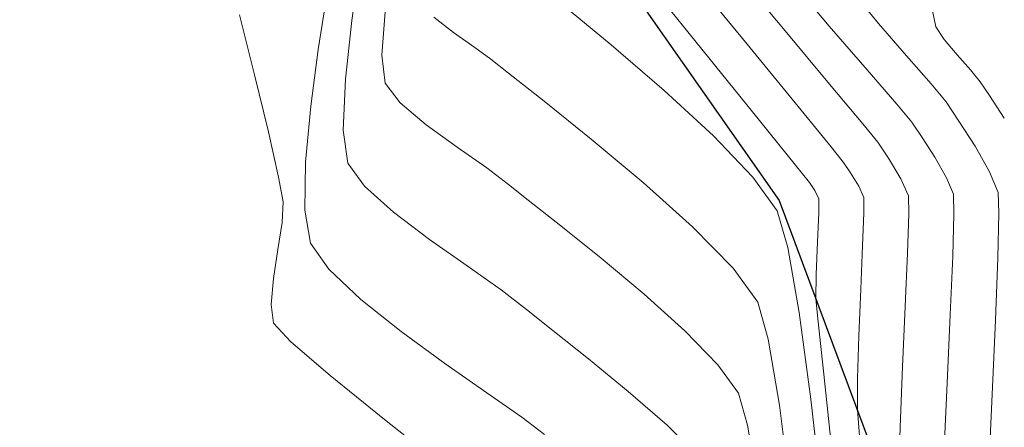
# Model space of a CAD drawing. Units: metres. Extents: x 0 to 754347, y 0 to 8565317.
# Drawn here: x 753369 to 753384, y 8564948 to 8564954 of the extents above; entities that cross this region are included whole.
import ezdxf

# ---------------------------------------------------------------- set-up
doc = ezdxf.new("R2010")
doc.units = ezdxf.units.M
doc.header["$LTSCALE"] = 12.7
doc.header["$MEASUREMENT"] = 0
doc.layers.add('CONT-MJR', color=86, linetype='Continuous', lineweight=15)
doc.layers.add('CONT-MNR', color=24, linetype='Continuous', lineweight=15)
doc.layers.add('SRF-BDR', color=175, linetype='Continuous')

msp = doc.modelspace()

# ---------------------------------------------------------------- linework, layer by layer
at = {"layer": 'CONT-MJR', "extrusion": (0.7697773212480622, 0.6383125219609573, 0), "elevation": 6047052.425088787}
msp.add_lwpolyline([(6112215.155176358, 1110), (6112216.306209999, 1110)], dxfattribs=at)
at = {"layer": 'CONT-MJR', "extrusion": (0.9972088629969101, -0.07466246419995826, 0), "elevation": 111790.9378103617}
msp.add_lwpolyline([(8597296.34615461, 1115), (8597296.999473266, 1115)], dxfattribs=at)
at = {"layer": 'CONT-MJR', "extrusion": (0.767357057881867, 0.6412200446951772, 0), "elevation": 6070131.844395951}
msp.add_lwpolyline([(6089294.189244523, 1110), (6089295.240550417, 1110)], dxfattribs=at)
at = {"layer": 'CONT-MJR', "extrusion": (0.9940584499441355, 0.1088475911293523, 0), "elevation": 1681172.59344496}
msp.add_lwpolyline([(8432061.023883764, 1115), (8432061.455446672, 1115)], dxfattribs=at)
at = {"layer": 'CONT-MJR', "extrusion": (0.7909614686393931, 0.6118659617332988, 0), "elevation": 5836493.300832545}
msp.add_lwpolyline([(6313583.424921043, 1115.000000000001), (6313583.79597412, 1115.000000000001)], dxfattribs=at)
at = {"layer": 'CONT-MJR', "extrusion": (0.7674282921122999, 0.6411347880637881, 0), "elevation": 6069455.29186506}
msp.add_lwpolyline([(6089967.750952465, 1110), (6089968.537814304, 1110)], dxfattribs=at)
at = {"layer": 'CONT-MJR', "extrusion": (0.6449807080496063, 0.7641988525533315, 0), "elevation": 7031239.1360848}
msp.add_lwpolyline([(4948500.864980417, 1115), (4948501.38176098, 1115)], dxfattribs=at)
at = {"layer": 'CONT-MJR', "extrusion": (-0.5869422130423028, -0.8096288276420276, 0), "elevation": -7376619.967340568}
msp.add_lwpolyline([(-4417177.531517693, 1115), (-4417178.110168856, 1115)], dxfattribs=at)
at = {"layer": 'CONT-MJR'}
for points, elevation in [([(753381.7511831966, 8564952.204906266), (753381.5253657511, 8564952.482344978)], 1110), ([(753375.8298169213, 8564951.819415865), (753375.3820735358, 8564952.131868448)], 1115), ([(753381.9133512852, 8564951.962371802), (753381.7511831966, 8564952.204906266)], 1110), ([(753376.4598752346, 8564951.32769247), (753376.16249221, 8564951.567649)], 1115), ([(753382.2226909434, 8564951.11905535), (753382.2178538662, 8564951.395777453)], 1110), ([(753379.3310639367, 8564948.834197776), (753378.829482975, 8564949.349892268)], 1115), ([(753382.0884176567, 8564947.886644522), (753382.1250047836, 8564948.803479368)], 1110), ([(753379.7794058766, 8564947.921000183), (753379.6419805553, 8564948.403305143)], 1115)]:
    msp.add_lwpolyline(points, dxfattribs=dict(at, elevation=elevation))
at = {"layer": 'CONT-MJR', "extrusion": (0.8542446031435647, 0.5198712898401816, 0), "elevation": 5096245.057683734}
msp.add_lwpolyline([(6924902.001610802, 1110), (6924902.3630038, 1110)], dxfattribs=at)
at = {"layer": 'CONT-MJR', "extrusion": (-0.6034618636138287, -0.797391860482489, 0), "elevation": -7284256.448489835}
msp.add_lwpolyline([(-4567885.614922827, 1115), (-4567886.032127097, 1115)], dxfattribs=at)
at = {"layer": 'CONT-MJR', "extrusion": (0.9111525037726107, 0.4120693083316236, 0), "elevation": 4215799.691647302}
msp.add_lwpolyline([(7493531.219532955, 1110), (7493531.502555097, 1110)], dxfattribs=at)
at = {"layer": 'CONT-MJR', "extrusion": (0.6191941218019996, 0.785237950895046, 0), "elevation": 7192011.105531786}
msp.add_lwpolyline([(4711787.100749416, 1115.000000000001), (4711787.728022417, 1115.000000000001)], dxfattribs=at)
at = {"layer": 'CONT-MJR', "extrusion": (0.9994034818486827, -0.03453520622104325, 0), "elevation": 457140.4633504971}
msp.add_lwpolyline([(8585859.585994393, 1110.000000000001), (8585860.180671588, 1110.000000000001)], dxfattribs=at)
at = {"layer": 'CONT-MJR', "extrusion": (-0.6260555437448914, -0.779778466069876, 0), "elevation": -7150420.12300311}
msp.add_lwpolyline([(-4774667.110104011, 1115), (-4774667.893103486, 1115)], dxfattribs=at)
at = {"layer": 'CONT-MJR', "extrusion": (0.6419268501811116, 0.7667658827938009, 0), "elevation": 7050925.078193447}
msp.add_lwpolyline([(4920406.602019696, 1115), (4920407.451569388, 1115)], dxfattribs=at)
at = {"layer": 'CONT-MJR', "extrusion": (0.9990116985700478, -0.04444801593083721, 0), "elevation": 371942.5760757948}
msp.add_lwpolyline([(8589971.308332242, 1110), (8589972.116005164, 1110)], dxfattribs=at)
at = {"layer": 'CONT-MJR', "extrusion": (-0.669149565926978, -0.7431277537676392, 0), "elevation": -6868974.68824615}
msp.add_lwpolyline([(-5171375.422377189, 1115), (-5171376.250064384, 1115)], dxfattribs=at)
at = {"layer": 'CONT-MJR', "extrusion": (0.998984006966669, -0.04506610505488782, 0), "elevation": 366627.8114470059}
msp.add_lwpolyline([(8590198.873156136, 1110), (8590199.788464911, 1110)], dxfattribs=at)
at = {"layer": 'CONT-MJR', "extrusion": (0.8109324997546811, 0.5851397105321294, 0), "elevation": 5622631.465768173}
msp.add_lwpolyline([(6504762.673332803, 1115), (6504763.204687303, 1115)], dxfattribs=at)
at = {"layer": 'CONT-MJR', "extrusion": (0.9863838391014337, 0.1644594842492131, 0), "elevation": 2151708.556820821}
msp.add_lwpolyline([(8324424.888333574, 1115.000000000001), (8324425.762055126, 1115.000000000001)], dxfattribs=at)
at = {"layer": 'CONT-MJR', "extrusion": (0.9996380774901487, -0.02690193360708099, 0), "elevation": 522695.7630867202}
msp.add_lwpolyline([(8582114.659594463, 1110.000000000001), (8582115.474132014, 1110.000000000001)], dxfattribs=at)
at = {"layer": 'CONT-MNR', "extrusion": (0.9903046712336092, -0.1389124117308935, 0), "elevation": -443708.8414112566}
msp.add_lwpolyline([(8586566.972559031, 1116.000000000001), (8586567.821074916, 1116.000000000001)], dxfattribs=at)
at = {"layer": 'CONT-MNR', "extrusion": (0.7742540077532725, 0.6328749730223147, 0), "elevation": 6003852.14445271}
msp.add_lwpolyline([(6154654.518214274, 1111), (6154655.826305389, 1111)], dxfattribs=at)
at = {"layer": 'CONT-MNR', "extrusion": (0.7664881189355793, 0.6422584865384009, 0), "elevation": 6078371.967463261}
msp.add_lwpolyline([(6081070.101572787, 1109.000000000001), (6081071.016155681, 1109.000000000001)], dxfattribs=at)
at = {"layer": 'CONT-MNR', "extrusion": (0.7781147420780633, 0.6281221602210744, 0), "elevation": 5966052.543333324}
msp.add_lwpolyline([(6191302.403873741, 1112), (6191303.800884045, 1112)], dxfattribs=at)
at = {"layer": 'CONT-MNR', "extrusion": (0.7787694648456088, 0.6273102267810436, 0), "elevation": 5959593.948703603}
msp.add_lwpolyline([(6197520.561463047, 1108), (6197521.173418044, 1108)], dxfattribs=at)
at = {"layer": 'CONT-MNR', "extrusion": (0.9878810516455797, -0.1552128467609031, 0), "elevation": -585147.6440575114}
msp.add_lwpolyline([(8578088.591825828, 1117.000000000001), (8578089.365156405, 1117.000000000001)], dxfattribs=at)
at = {"layer": 'CONT-MNR', "extrusion": (-0.6345690960623104, -0.7728661348012749, 0), "elevation": -7097632.862981172}
msp.add_lwpolyline([(-4852794.794455448, 1113), (-4852795.801771068, 1113)], dxfattribs=at)
at = {"layer": 'CONT-MNR', "extrusion": (0.9805990369000097, 0.1960243067345822, 0), "elevation": 2417705.441488807}
msp.add_lwpolyline([(8251104.2897916, 1107.000000000001), (8251104.566271367, 1107.000000000001)], dxfattribs=at)
at = {"layer": 'CONT-MNR', "extrusion": (0.9703303003753982, 0.2417831842237783, 0), "elevation": 2801881.649781099}
msp.add_lwpolyline([(8128680.880949754, 1118.000000000001), (8128681.819039035, 1118.000000000001)], dxfattribs=at)
at = {"layer": 'CONT-MNR', "extrusion": (0.9941505109421648, -0.1080035258379682, 0), "elevation": -176078.2992313182}
msp.add_lwpolyline([(8596219.578478243, 1116), (8596220.468480779, 1116)], dxfattribs=at)
at = {"layer": 'CONT-MNR', "extrusion": (0.6177131863774195, 0.7864034711110167, 0), "elevation": 7200879.32525718}
msp.add_lwpolyline([(4698227.972545305, 1114.000000000001), (4698228.351824543, 1114.000000000001)], dxfattribs=at)
at = {"layer": 'CONT-MNR', "extrusion": (0.7560884063156895, 0.654469496489333, 0), "elevation": 6175123.759488281}
msp.add_lwpolyline([(5982796.623234949, 1109.000000000001), (5982797.498669751, 1109.000000000001)], dxfattribs=at)
at = {"layer": 'CONT-MNR', "extrusion": (0.7546395165235364, 0.6561396193655153, 0), "elevation": 6188337.307144291}
msp.add_lwpolyline([(5969128.475965929, 1108.000000000001), (5969129.125440993, 1108.000000000001)], dxfattribs=at)
at = {"layer": 'CONT-MNR', "extrusion": (0.8301987942823531, 0.5574674537335136, 0), "elevation": 5400140.421937303}
msp.add_lwpolyline([(6690627.919203352, 1107), (6690628.148849757, 1107)], dxfattribs=at)
at = {"layer": 'CONT-MNR'}
for points, elevation in [([(753375.6481370259, 8564953.642411873), (753375.3270433916, 8564953.867682282)], 1114), ([(753379.9604587895, 8564952.535933105), (753379.1954768795, 8564953.48462847)], 1112), ([(753383.1544792699, 8564953.303716637), (753382.9525635968, 8564953.531768495)], 1107), ([(753372.5244203233, 8564952.36326271), (753372.3159134296, 8564953.227969978)], 1118), ([(753379.2629229446, 8564952.303400137), (753378.5187274431, 8564952.99126223)], 1113), ([(753378.1969098757, 8564951.595829688), (753377.4139156375, 8564952.252006613)], 1114), ([(753382.6169061296, 8564951.977014508), (753382.4236492577, 8564952.279720934)], 1109), ([(753381.2341412002, 8564951.899671938), (753381.0188055295, 8564952.167152504)], 1111), ([(753380.717099204, 8564951.59443761), (753380.5039820431, 8564951.860796284)], 1112), ([(753381.3401179897, 8564951.74117575), (753381.2341412002, 8564951.899671938)], 1111), ([(753380.2257264797, 8564951.166497994), (753379.8606559887, 8564951.676248534)], 1113), ([(753378.9463385763, 8564950.922311038), (753378.1969098757, 8564951.595829688)], 1114), ([(753380.79550556, 8564951.472518047), (753380.717099204, 8564951.59443761)], 1112), ([(753380.8568097614, 8564951.135096261), (753380.8603667748, 8564951.346035628)], 1112), ([(753381.5410093329, 8564951.137896525), (753381.5391103205, 8564951.37090654)], 1111), ([(753383.5862265583, 8564951.128621474), (753383.5753409574, 8564951.445519276)], 1108), ([(753373.1643871024, 8564950.67677319), (753373.0754613406, 8564951.177030938)], 1117), ([(753374.9620084855, 8564950.733081793), (753374.4188430787, 8564951.144823676)], 1116), ([(753380.3907490884, 8564950.608491963), (753380.2257264797, 8564951.166497994)], 1113), ([(753379.5595402775, 8564950.296863914), (753378.9463385763, 8564950.922311038)], 1114), ([(753380.8181139071, 8564950.20318856), (753380.8374289126, 8564950.69576132)], 1112), ([(753379.9338535175, 8564949.784901567), (753379.5595402775, 8564950.296863914)], 1114), ([(753373.9256642393, 8564949.82471897), (753373.4422870516, 8564950.282624962)], 1117), ([(753380.8147544235, 8564949.832535738), (753380.8181139071, 8564950.20318856)], 1112), ([(753376.4348301041, 8564949.672943467), (753376.0489736802, 8564949.969089722)], 1116), ([(753381.4617512738, 8564949.273347221), (753381.491939799, 8564949.98010495)], 1111), ([(753374.5368746441, 8564949.33732423), (753373.9256642393, 8564949.82471897)], 1117), ([(753380.9318539038, 8564948.689724196), (753380.8476154672, 8564949.485479236)], 1112), ([(753376.3610649428, 8564948.04089759), (753375.8322190173, 8564948.411144529)], 1117), ([(753383.428413978, 8564947.166651577), (753383.4824299396, 8564948.386076398)], 1108), ([(753380.9128728134, 8564946.761778941), (753380.7384678003, 8564948.312150054)], 1113), ([(753376.7071679983, 8564947.778237935), (753376.3610649428, 8564948.04089759)], 1117)]:
    msp.add_lwpolyline(points, dxfattribs=dict(at, elevation=elevation))
at = {"layer": 'CONT-MNR', "extrusion": (0.7630311959990125, 0.6463616587734119, 0), "elevation": 6110912.267450945}
msp.add_lwpolyline([(6048368.882110664, 1107), (6048369.184282826, 1107)], dxfattribs=at)
at = {"layer": 'CONT-MNR', "extrusion": (0.9911333330304132, -0.1328710508576795, 0), "elevation": -391341.0166694018}
msp.add_lwpolyline([(8589111.651995525, 1117), (8589112.518952738, 1117)], dxfattribs=at)
at = {"layer": 'CONT-MNR', "extrusion": (-0.5969071838117102, -0.802310297773856, 0), "elevation": -7321445.84374454}
msp.add_lwpolyline([(-4508041.015927047, 1114), (-4508041.317577532, 1114)], dxfattribs=at)
at = {"layer": 'CONT-MNR', "extrusion": (-0.6520654085014903, -0.7581627154086282, 0), "elevation": -6984880.088772881}
msp.add_lwpolyline([(-5013726.067554537, 1113), (-5013727.128616825, 1113)], dxfattribs=at)
at = {"layer": 'CONT-MNR', "extrusion": (0.7738948497054451, 0.6333141097428563, 0), "elevation": 6007342.747719766}
msp.add_lwpolyline([(6151246.364391856, 1111), (6151247.509444206, 1111)], dxfattribs=at)
at = {"layer": 'CONT-MNR', "extrusion": (0.62020857746634, 0.7844369448446312, 0), "elevation": 7185916.11587588}
msp.add_lwpolyline([(4721081.380068018, 1114), (4721081.721360051, 1114)], dxfattribs=at)
at = {"layer": 'CONT-MNR', "extrusion": (0.7497152536808143, 0.661760559718024, 0), "elevation": 6232770.548047713}
msp.add_lwpolyline([(5922717.113484351, 1108.000000000001), (5922717.677297321, 1108.000000000001)], dxfattribs=at)
at = {"layer": 'CONT-MNR', "extrusion": (0.7535944852026195, 0.6573396016308457, 0), "elevation": 6197827.201746831}
msp.add_lwpolyline([(5959273.332172025, 1109), (5959274.020992425, 1109)], dxfattribs=at)
at = {"layer": 'CONT-MNR', "extrusion": (0.7780751603605883, 0.6281711907034935, 0), "elevation": 5966445.633849924}
msp.add_lwpolyline([(6190923.586731274, 1107), (6190923.822065076, 1107)], dxfattribs=at)
at = {"layer": 'CONT-MNR', "extrusion": (0.9990510676126579, -0.04355415367113279, 0), "elevation": 379619.5052515797}
msp.add_lwpolyline([(8589637.382177332, 1116.000000000001), (8589638.155365186, 1116.000000000001)], dxfattribs=at)
at = {"layer": 'CONT-MNR', "extrusion": (0.6171805065262446, 0.7868215950035995, 0), "elevation": 7204059.25655605}
msp.add_lwpolyline([(4693348.866425211, 1114), (4693349.555451708, 1114)], dxfattribs=at)
at = {"layer": 'CONT-MNR', "extrusion": (0.773489804881313, 0.6338087422438006, 0), "elevation": 6011275.874867537}
msp.add_lwpolyline([(6147403.086423672, 1108), (6147403.441064118, 1108)], dxfattribs=at)
at = {"layer": 'CONT-MNR', "extrusion": (0.8287892035963758, 0.5595609493183787, 0), "elevation": 5417009.24615916}
msp.add_lwpolyline([(6676976.547954313, 1107), (6676976.79982929, 1107)], dxfattribs=at)
at = {"layer": 'CONT-MNR', "extrusion": (-0.6262276267643333, -0.7796402756894432, 0), "elevation": -7149367.484995591}
msp.add_lwpolyline([(-4776246.347440546, 1114), (-4776247.263117092, 1114)], dxfattribs=at)
at = {"layer": 'CONT-MNR', "extrusion": (0.8378363956822383, 0.5459213991685944, 0), "elevation": 5307003.146112708}
msp.add_lwpolyline([(6764740.724167092, 1107), (6764741.133410466, 1107)], dxfattribs=at)
at = {"layer": 'CONT-MNR', "extrusion": (0.9957060005689846, -0.09257192031559695, 0), "elevation": -42735.94263255864}
msp.add_lwpolyline([(8597915.199147759, 1117), (8597916.04989142, 1117)], dxfattribs=at)
at = {"layer": 'CONT-MNR', "extrusion": (0.7744098606846982, 0.632684255908353, 0), "elevation": 6002336.078581202}
msp.add_lwpolyline([(6156131.105237221, 1111), (6156131.928718525, 1111)], dxfattribs=at)
at = {"layer": 'CONT-MNR', "extrusion": (0.768518429947671, 0.6398276508801154, 0), "elevation": 6059081.602389844}
msp.add_lwpolyline([(6100289.048776352, 1109), (6100289.403448867, 1109)], dxfattribs=at)
at = {"layer": 'CONT-MNR', "extrusion": (0.8290308300139397, 0.5592028995690191, 0), "elevation": 5414124.004817764}
msp.add_lwpolyline([(6679315.754092059, 1108), (6679316.103553704, 1108)], dxfattribs=at)
at = {"layer": 'CONT-MNR', "extrusion": (0.7789438032476127, 0.6270937341276379, 0), "elevation": 5957868.720074578}
msp.add_lwpolyline([(6199175.983620313, 1112.000000000001), (6199176.850353983, 1112.000000000001)], dxfattribs=at)
at = {"layer": 'CONT-MNR', "extrusion": (0.9906054740823431, 0.1367508490580457, 0), "elevation": 1917560.581753943}
msp.add_lwpolyline([(8381463.728085618, 1116.000000000001), (8381464.236120628, 1116.000000000001)], dxfattribs=at)
at = {"layer": 'CONT-MNR', "extrusion": (0.8290308289320848, 0.5592029011728932, 0), "elevation": 5414123.418408141}
msp.add_lwpolyline([(6679315.851223466, 1109), (6679316.129162055, 1109)], dxfattribs=at)
at = {"layer": 'CONT-MNR', "extrusion": (0.8428716871589339, 0.5381145965181139, 0), "elevation": 5243931.156551178}
msp.add_lwpolyline([(6813749.155508317, 1108.000000000001), (6813749.607063509, 1108.000000000001)], dxfattribs=at)
at = {"layer": 'CONT-MNR', "extrusion": (0.9751328528870686, 0.2216211163682889, 0), "elevation": 2632812.603412218}
msp.add_lwpolyline([(8185002.46971101, 1118), (8185003.172926978, 1118)], dxfattribs=at)
at = {"layer": 'CONT-MNR', "extrusion": (0.7238809056381426, 0.6899249484201181, 0), "elevation": 6454531.139277768}
msp.add_lwpolyline([(5680229.414645877, 1113), (5680230.281019886, 1113)], dxfattribs=at)
at = {"layer": 'CONT-MNR', "extrusion": (0.8685893619777504, 0.4955325622591157, 0), "elevation": 4898593.335644105}
msp.add_lwpolyline([(7066099.953258699, 1108), (7066100.399854334, 1108)], dxfattribs=at)
at = {"layer": 'CONT-MNR', "extrusion": (0.8685893611620642, 0.4955325636888837, 0), "elevation": 4898592.736971272}
msp.add_lwpolyline([(7066100.191312139, 1109.000000000001), (7066100.546504658, 1109.000000000001)], dxfattribs=at)
at = {"layer": 'CONT-MNR', "extrusion": (0.9998915246814957, -0.01472884483297779, 0), "elevation": 627139.5161885081}
msp.add_lwpolyline([(8575118.406353848, 1117), (8575119.133852517, 1117)], dxfattribs=at)
at = {"layer": 'CONT-MNR', "extrusion": (0.8090762633616454, 0.5877036668804761, 0), "elevation": 5643190.431730872}
msp.add_lwpolyline([(6486938.335767841, 1116.000000000001), (6486938.766562589, 1116.000000000001)], dxfattribs=at)
at = {"layer": 'CONT-MNR', "extrusion": (0.9834220655654072, 0.1813313016527148, 0), "elevation": 2293977.153649329}
msp.add_lwpolyline([(8286352.041830682, 1118), (8286352.421445545, 1118)], dxfattribs=at)
at = {"layer": 'CONT-MNR', "extrusion": (0.8542446044147975, 0.5198712877513106, 0), "elevation": 5096244.43607545}
msp.add_lwpolyline([(6924902.248347364, 1111), (6924902.484517562, 1111)], dxfattribs=at)
at = {"layer": 'CONT-MNR', "extrusion": (0.922532726064632, 0.3859188636744242, 0), "elevation": 4000396.697051742}
msp.add_lwpolyline([(7610703.311335258, 1109.000000000001), (7610703.579997492, 1109.000000000001)], dxfattribs=at)
at = {"layer": 'CONT-MNR', "extrusion": (0.9225327261708377, 0.3859188634205412, 0), "elevation": 4000397.330718547}
msp.add_lwpolyline([(7610703.073440469, 1108.000000000001), (7610703.411238635, 1108.000000000001)], dxfattribs=at)
at = {"layer": 'CONT-MNR', "extrusion": (-0.6692247975292949, -0.743060004556748, 0), "elevation": -6868449.479615015}
msp.add_lwpolyline([(-5172075.296644451, 1116), (-5172075.885639105, 1116)], dxfattribs=at)
at = {"layer": 'CONT-MNR', "extrusion": (0.9111525035221671, 0.4120693088853952, 0), "elevation": 4215799.067514228}
msp.add_lwpolyline([(7493531.473998905, 1111), (7493531.658953776, 1111)], dxfattribs=at)
at = {"layer": 'CONT-MNR', "extrusion": (0.8898219317730653, 0.4563079330185379, 0), "elevation": 4578630.05764628}
msp.add_lwpolyline([(7277507.889102047, 1112.000000000001), (7277508.031245567, 1112.000000000001)], dxfattribs=at)
at = {"layer": 'CONT-MNR', "extrusion": (0.999657769400654, 0.02615997088891595, 0), "elevation": 977183.9457463128}
msp.add_lwpolyline([(8542311.457701715, 1109), (8542311.757547112, 1109)], dxfattribs=at)
at = {"layer": 'CONT-MNR', "extrusion": (0.9986006714277095, -0.05288382573271169, 0), "elevation": 299371.1409093691}
msp.add_lwpolyline([(8592807.04203903, 1118), (8592807.356307205, 1118)], dxfattribs=at)
at = {"layer": 'CONT-MNR', "extrusion": (0.9990283926482219, -0.04407120015055899, 0), "elevation": 375181.1906760116}
msp.add_lwpolyline([(8589831.324373623, 1112), (8589831.764135841, 1112)], dxfattribs=at)
at = {"layer": 'CONT-MNR', "extrusion": (0.9992643594790103, -0.03835022653132167, 0), "elevation": 424359.5066519678}
msp.add_lwpolyline([(8587542.265235532, 1111), (8587542.765541414, 1111)], dxfattribs=at)
at = {"layer": 'CONT-MNR', "extrusion": (0.999532162589248, -0.03058522436833529, 0), "elevation": 491069.4919973181}
msp.add_lwpolyline([(8583985.860519204, 1109), (8583986.50151757, 1109)], dxfattribs=at)
at = {"layer": 'CONT-MNR', "extrusion": (0.9996793869064554, -0.02532041457664951, 0), "elevation": 536273.9281789147}
msp.add_lwpolyline([(8581280.403718524, 1108), (8581281.077882567, 1108)], dxfattribs=at)
at = {"layer": 'CONT-MNR', "extrusion": (0.9886457423054251, -0.1502650865016719, 0), "elevation": -542194.3571130886}
msp.add_lwpolyline([(8580907.532643147, 1118), (8580907.948512185, 1118)], dxfattribs=at)
at = {"layer": 'CONT-MNR', "extrusion": (0.8172826290182968, 0.5762370209427203, 0), "elevation": 5551160.462927246}
msp.add_lwpolyline([(6565863.416353879, 1117.000000000001), (6565863.898620619, 1117.000000000001)], dxfattribs=at)
at = {"layer": 'CONT-MNR', "extrusion": (0.5758402584669554, 0.8175622280467159, 0), "elevation": 7436203.837294204}
msp.add_lwpolyline([(4316111.83457167, 1116.000000000001), (4316112.531400292, 1116.000000000001)], dxfattribs=at)
at = {"layer": 'CONT-MNR', "extrusion": (0.9849777186476508, 0.1726814806737235, 0), "elevation": 2221071.251525615}
msp.add_lwpolyline([(8306189.671531632, 1113), (8306190.669297119, 1113)], dxfattribs=at)
at = {"layer": 'CONT-MNR', "extrusion": (0.9989699003659062, -0.04537772760872824, 0), "elevation": 363947.4667610344}
msp.add_lwpolyline([(8590313.968391113, 1111), (8590314.626923203, 1111)], dxfattribs=at)
at = {"layer": 'CONT-MNR', "extrusion": (0.9878157523849087, -0.1556278874117256, 0), "elevation": -588751.7735964704}
msp.add_lwpolyline([(8577838.454176273, 1118), (8577838.897632912, 1118)], dxfattribs=at)
at = {"layer": 'CONT-MNR', "extrusion": (0.9990822800842816, -0.0428322030905845, 0), "elevation": 385835.7919296743}
msp.add_lwpolyline([(8589358.415592348, 1109), (8589359.30330255, 1109)], dxfattribs=at)
at = {"layer": 'CONT-MNR', "extrusion": (0.9992232129181698, -0.03940775006886256, 0), "elevation": 415272.9236622945}
msp.add_lwpolyline([(8587985.519084027, 1108.000000000001), (8587986.463203175, 1108.000000000001)], dxfattribs=at)
at = {"layer": 'CONT-MNR', "extrusion": (-0.5741473303741503, -0.8187520033711285, 0), "elevation": -7445118.79325176}
msp.add_lwpolyline([(-4300715.010151999, 1116.000000000001), (-4300715.641923807, 1116.000000000001)], dxfattribs=at)
at = {"layer": 'CONT-MNR', "extrusion": (0.9958194571132439, -0.09134335681747341, 0), "elevation": -32128.2023586866}
msp.add_lwpolyline([(8597959.185899045, 1118.000000000001), (8597959.582102688, 1118.000000000001)], dxfattribs=at)
at = {"layer": 'CONT-MNR', "extrusion": (0.9918806339704845, 0.1271723553069205, 0), "elevation": 1836480.489543766}
msp.add_lwpolyline([(8399599.338204747, 1118), (8399599.621130621, 1118)], dxfattribs=at)
at = {"layer": 'CONT-MNR', "extrusion": (0.96172179478331, 0.2740277165521202, 0), "elevation": 3071575.534079486}
msp.add_lwpolyline([(8030651.313572678, 1114), (8030651.896394395, 1114)], dxfattribs=at)
at = {"layer": 'CONT-MNR', "extrusion": (0.9955472931744065, 0.09426339190328657, 0), "elevation": 1557387.4535546}
msp.add_lwpolyline([(8455796.042353172, 1112.000000000001), (8455796.390961926, 1112.000000000001)], dxfattribs=at)
at = {"layer": 'CONT-MNR', "extrusion": (-0.6323646586606075, -0.7746708581565809, 0), "elevation": -7111425.545261328}
msp.add_lwpolyline([(-4832552.198206865, 1116), (-4832552.707091397, 1116)], dxfattribs=at)
at = {"layer": 'CONT-MNR', "extrusion": (0.9912000935950894, 0.1323721060385686, 0), "elevation": 1880511.304672807}
msp.add_lwpolyline([(8389850.973640364, 1113.000000000001), (8389852.298867371, 1113.000000000001)], dxfattribs=at)
at = {"layer": 'CONT-MNR', "extrusion": (0.9989592864568807, -0.04561078821463001, 0), "elevation": 361944.6891123479}
msp.add_lwpolyline([(8590397.28032856, 1109), (8590398.31974423, 1109)], dxfattribs=at)
at = {"layer": 'CONT-MNR', "extrusion": (0.7312663818142929, 0.6820919870722957, 0), "elevation": 6392999.456365041}
msp.add_lwpolyline([(5749389.802249649, 1118), (5749390.192164803, 1118)], dxfattribs=at)
at = {"layer": 'CONT-MNR', "extrusion": (0.9990329512321203, -0.04396774218037706, 0), "elevation": 376073.4814342711}
msp.add_lwpolyline([(8589790.234011123, 1108.000000000001), (8589791.360311722, 1108.000000000001)], dxfattribs=at)
at = {"layer": 'CONT-MNR', "extrusion": (0.589446382032709, 0.8078075034985438, 0), "elevation": 7362904.236851722}
msp.add_lwpolyline([(4439995.976588218, 1117.000000000001), (4439996.795347139, 1117.000000000001)], dxfattribs=at)
at = {"layer": 'CONT-MNR', "extrusion": (-0.6217195657799832, -0.7832399259016034, 0), "elevation": -7176799.410164631}
msp.add_lwpolyline([(-4734921.089943463, 1116), (-4734921.779760462, 1116)], dxfattribs=at)
at = {"layer": 'CONT-MNR', "extrusion": (0.9995170556492892, -0.03107499744450436, 0), "elevation": 486861.8436488165}
msp.add_lwpolyline([(8584223.559517946, 1111.000000000001), (8584224.206480192, 1111.000000000001)], dxfattribs=at)
at = {"layer": 'CONT-MNR', "extrusion": (-0.6517396855199955, -0.7584427350290182, 0), "elevation": -6987026.477367608}
msp.add_lwpolyline([(-5010726.325941457, 1118), (-5010727.108101175, 1118)], dxfattribs=at)
at = {"layer": 'CONT-MNR', "extrusion": (0.9863838391017696, 0.1644594842471989, 0), "elevation": 2151709.081037845}
msp.add_lwpolyline([(8324425.980636843, 1114), (8324426.996035314, 1114)], dxfattribs=at)
at = {"layer": 'CONT-MNR', "extrusion": (0.5732922093763256, 0.8193509886906901, 0), "elevation": 7449603.444099596}
msp.add_lwpolyline([(4292938.964834974, 1117.000000000001), (4292939.738550734, 1117.000000000001)], dxfattribs=at)
at = {"layer": 'CONT-MNR', "extrusion": (0.6311036201807925, 0.7756985371874167, 0), "elevation": 7119277.535242864}
msp.add_lwpolyline([(4820975.769109203, 1116), (4820976.548160865, 1116)], dxfattribs=at)
at = {"layer": 'CONT-MNR', "extrusion": (-0.6295110133954749, -0.7769915598086007, 0), "elevation": -7129149.717885603}
msp.add_lwpolyline([(-4806363.673344149, 1118), (-4806364.69786578, 1118)], dxfattribs=at)
at = {"layer": 'CONT-MNR', "extrusion": (0.9941572417732955, 0.1079415519145133, 0), "elevation": 1673492.962853479}
msp.add_lwpolyline([(8433583.501092488, 1112.000000000001), (8433584.658338895, 1112.000000000001)], dxfattribs=at)
at = {"layer": 'CONT-MNR', "extrusion": (0.9999997000937151, 0.0007744756162742328, 0), "elevation": 760014.5595691133}
msp.add_lwpolyline([(8564362.1049291, 1111.000000000001), (8564362.582459193, 1111.000000000001)], dxfattribs=at)
at = {"layer": 'CONT-MNR', "extrusion": (0.999050061469141, -0.04357722660410752, 0), "elevation": 379430.4280227033}
msp.add_lwpolyline([(8589641.617244884, 1109), (8589642.71329975, 1109)], dxfattribs=at)
at = {"layer": 'CONT-MNR', "extrusion": (-0.6564499022599957, -0.7543696214872668, 0), "elevation": -6955691.802822679}
msp.add_lwpolyline([(-5054133.326151326, 1116), (-5054134.10331554, 1116)], dxfattribs=at)
at = {"layer": 'CONT-MNR', "extrusion": (0.9920169344266014, 0.1261047255690604, 0), "elevation": 1827446.421684514}
msp.add_lwpolyline([(8401567.52492977, 1114.000000000001), (8401568.868514668, 1114.000000000001)], dxfattribs=at)
at = {"layer": 'CONT-MNR', "extrusion": (0.9965374143451793, 0.08314554594339109, 0), "elevation": 1462910.084082391}
msp.add_lwpolyline([(8472650.511689585, 1111), (8472650.971271783, 1111)], dxfattribs=at)
at = {"layer": 'CONT-MNR', "extrusion": (-0.6198367296767147, -0.7847308000478096, 0), "elevation": -7188147.551997511}
msp.add_lwpolyline([(-4717672.277450035, 1118), (-4717673.391745429, 1118)], dxfattribs=at)
at = {"layer": 'CONT-MNR', "extrusion": (-0.7058103431988858, -0.7084008465787368, 0), "elevation": -6599158.737676252}
msp.add_lwpolyline([(-5511534.135269927, 1116), (-5511534.821564612, 1116)], dxfattribs=at)
at = {"layer": 'SRF-BDR'}
msp.add_polyline3d([(753370.874, 8564965.628, 1111.385), (753375.306, 8564958.392, 1111.888), (753380.259, 8564951.324, 1112.886), (753386.844, 8564933.652, 1102.388), (753390.96, 8564931.826, 1102.013), (753392.972, 8564951.766, 1101.204), (753392.884, 8564977.411, 1100.419), (753403.806, 8564992.723, 1089.055), (753415.311, 8565000.146, 1085.793), (753418.135, 8565025.185, 1101.088), (753418.287, 8565028.412, 1100.885), (753412.972, 8565030.711, 1100.526), (753386.413, 8565023.174, 1104.95), (753378.768, 8565017.665, 1102.554), (753368.289, 8565012.83, 1102.818), (753358.355, 8565003.747, 1102.134), (753350.108, 8564995.319, 1104.045), (753353.077, 8564984.643, 1104.129), (753355.149, 8564981.97, 1105.996), (753367.694, 8564973.25, 1111.831), (753370.874, 8564965.628, 1111.385)], dxfattribs=at)

doc.saveas('drawing.dxf')
